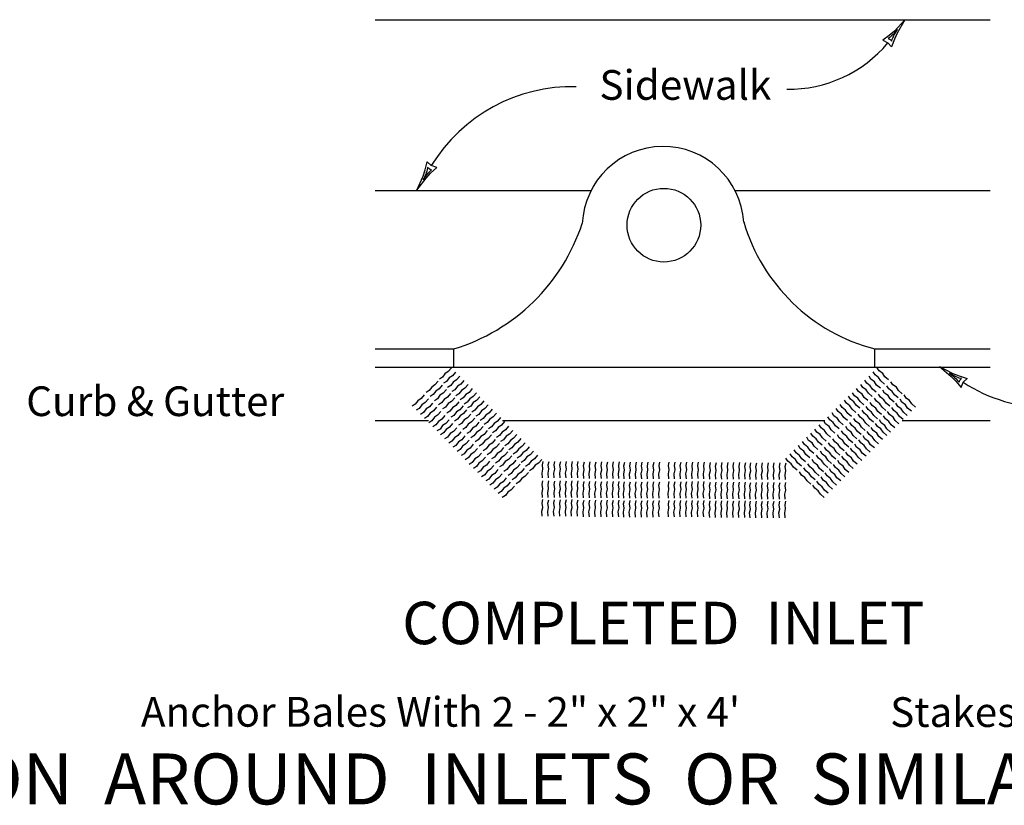
# Model space of a CAD drawing. Units: feet. Extents: x 364 to 2242, y -2121 to 1113.
# Drawn here: x 755 to 791, y -1480 to -1451 of the extents above; entities that cross this region are included whole.
import ezdxf

# ---------------------------------------------------------------- set-up
doc = ezdxf.new("R2010")
doc.units = ezdxf.units.FT
doc.header["$MEASUREMENT"] = 0
for name, color, linetype in [('4', 7, 'Continuous'), ('BLUE', 160, 'Continuous'), ('CYAN', 4, 'Continuous'), ('GREEN', 3, 'Continuous'), ('RED', 1, 'Continuous'), ('YELLOW', 2, 'Continuous')]:
    doc.layers.add(name, color=color, linetype=linetype)
doc.styles.add('FT68-88', font='FT68-88')

msp = doc.modelspace()

# ---------------------------------------------------------------- linework, layer by layer
at = {"layer": '4', "color": 7, "linetype": 'Continuous'}
for p, q in [((787.038, -1451.375), (786.66, -1451.781)), ((786.776, -1451.727), (786.678, -1451.837)), ((786.715, -1451.817), (786.776, -1451.727)), ((787.038, -1451.375), (786.757, -1451.853)), ((786.476, -1451.935), (786.235, -1452.115)), ((786.507, -1451.995), (786.436, -1452.055)), ((786.436, -1452.055), (786.508, -1452.087)), ((786.66, -1451.781), (786.476, -1451.935)), ((786.557, -1451.957), (786.507, -1451.995)), ((786.61, -1451.9), (786.557, -1451.957)), ((786.663, -1452.074), (786.557, -1452.354)), ((786.564, -1452.15), (786.583, -1452.073)), ((786.583, -1452.073), (786.606, -1452.021)), ((786.606, -1452.021), (786.635, -1451.967)), ((786.678, -1451.837), (786.61, -1451.9)), ((786.635, -1451.967), (786.658, -1451.915)), ((786.658, -1451.915), (786.686, -1451.87)), ((786.757, -1451.853), (786.663, -1452.074)), ((786.686, -1451.87), (786.715, -1451.817)), ((786.235, -1452.115), (786.425, -1452.207)), ((786.425, -1452.207), (786.557, -1452.354)), ((786.508, -1452.087), (786.564, -1452.15)), ((769.632, -1456.818), (769.708, -1456.528)), ((769.855, -1456.66), (769.708, -1456.528)), ((770.053, -1456.732), (769.855, -1456.66)), ((769.332, -1457.552), (769.561, -1457.047)), ((769.556, -1457.174), (769.642, -1457.054)), ((769.607, -1457.079), (769.556, -1457.174)), ((769.561, -1457.047), (769.632, -1456.818)), ((769.631, -1457.023), (769.607, -1457.079)), ((769.653, -1456.975), (769.631, -1457.023)), ((769.642, -1457.054), (769.703, -1456.985)), ((769.671, -1456.921), (769.653, -1456.975)), ((769.665, -1457.109), (769.832, -1456.936)), ((769.694, -1456.865), (769.671, -1456.921)), ((769.711, -1456.81), (769.694, -1456.865)), ((769.703, -1456.985), (769.75, -1456.923)), ((769.723, -1456.732), (769.711, -1456.81)), ((769.785, -1456.788), (769.723, -1456.732)), ((769.75, -1456.923), (769.796, -1456.88)), ((769.86, -1456.813), (769.785, -1456.788)), ((769.796, -1456.88), (769.86, -1456.813)), ((769.832, -1456.936), (770.053, -1456.732)), ((769.332, -1457.552), (769.665, -1457.109)), ((788.294, -1463.951), (788.72, -1464.305)), ((788.294, -1463.951), (788.787, -1464.204)), ((788.66, -1464.193), (788.776, -1464.285)), ((788.753, -1464.248), (788.66, -1464.193)), ((788.787, -1464.204), (789.012, -1464.286)), ((788.72, -1464.305), (788.884, -1464.48)), ((788.808, -1464.275), (788.753, -1464.248)), ((788.776, -1464.285), (788.842, -1464.349)), ((788.854, -1464.3), (788.808, -1464.275)), ((788.842, -1464.349), (788.902, -1464.399)), ((788.907, -1464.32), (788.854, -1464.3)), ((788.884, -1464.48), (789.078, -1464.711)), ((788.902, -1464.399), (788.942, -1464.447)), ((788.963, -1464.346), (788.907, -1464.32)), ((788.942, -1464.447), (789.006, -1464.514)), ((789.016, -1464.366), (788.963, -1464.346)), ((789.006, -1464.514), (789.034, -1464.44)), ((789.012, -1464.286), (789.298, -1464.376)), ((789.094, -1464.381), (789.016, -1464.366)), ((789.034, -1464.44), (789.094, -1464.381)), ((789.078, -1464.711), (789.159, -1464.517)), ((789.159, -1464.517), (789.298, -1464.376))]:
    msp.add_line(p, q, dxfattribs=at)
at = {"layer": 'GREEN', "color": 7, "linetype": 'Continuous'}
for p, q in [((767.821, -1451.368), (790.135, -1451.368)), ((767.821, -1457.558), (775.655, -1457.558)), ((780.876, -1457.558), (790.135, -1457.558)), ((767.821, -1463.309), (770.673, -1463.309)), ((770.673, -1463.966), (770.673, -1463.309)), ((785.951, -1463.966), (785.951, -1463.309)), ((785.951, -1463.309), (790.135, -1463.309)), ((767.821, -1463.966), (770.673, -1463.966)), ((785.951, -1463.966), (790.135, -1463.966)), ((767.821, -1465.905), (769.754, -1465.905)), ((772.438, -1465.905), (784.131, -1465.905)), ((786.942, -1465.905), (790.135, -1465.905))]:
    msp.add_line(p, q, dxfattribs=at)
msp.add_circle((778.296, -1458.821), 1.337, dxfattribs=at)
for centre, radius, start, end in [((778.266, -1458.898), 2.934, 3.7724, 177.1983), ((768.613, -1456.538), 7.078, 286.9196, 341.7508), ((787.628, -1456.817), 6.705, 196.352, 255.5172)]:
    msp.add_arc(centre, radius, start, end, dxfattribs=at)
at = {"layer": 'RED', "color": 7, "linetype": 'Continuous'}
for p, q in [((770.351, -1464.212), (770.257, -1464.337)), ((770.471, -1464.132), (770.351, -1464.212)), ((770.586, -1463.997), (770.471, -1464.132)), ((770.737, -1464.147), (770.622, -1464.282)), ((785.96, -1464.252), (785.891, -1464.142)), ((786.111, -1464.101), (786.041, -1463.991)), ((786.236, -1464.195), (786.111, -1464.101)), ((786.316, -1464.315), (786.236, -1464.195)), ((770.104, -1464.476), (769.989, -1464.611)), ((770.257, -1464.337), (770.147, -1464.406)), ((770.407, -1464.487), (770.298, -1464.556)), ((770.503, -1464.361), (770.407, -1464.487)), ((770.622, -1464.282), (770.503, -1464.361)), ((770.654, -1464.511), (770.559, -1464.637)), ((770.773, -1464.432), (770.654, -1464.511)), ((770.888, -1464.297), (770.773, -1464.432)), ((770.923, -1464.583), (770.803, -1464.662)), ((771.037, -1464.448), (770.923, -1464.583)), ((785.66, -1464.552), (785.591, -1464.442)), ((785.785, -1464.647), (785.66, -1464.552)), ((785.81, -1464.403), (785.74, -1464.293)), ((785.936, -1464.498), (785.81, -1464.403)), ((786.016, -1464.618), (785.936, -1464.498)), ((786.087, -1464.347), (785.96, -1464.252)), ((786.166, -1464.466), (786.087, -1464.347)), ((786.301, -1464.581), (786.166, -1464.466)), ((786.451, -1464.431), (786.316, -1464.315)), ((786.607, -1464.606), (786.537, -1464.497)), ((769.773, -1464.816), (769.664, -1464.886)), ((769.869, -1464.69), (769.773, -1464.816)), ((769.989, -1464.611), (769.869, -1464.69)), ((770.02, -1464.841), (769.925, -1464.966)), ((770.14, -1464.761), (770.02, -1464.841)), ((770.255, -1464.626), (770.14, -1464.761)), ((770.291, -1464.911), (770.171, -1464.991)), ((770.406, -1464.776), (770.291, -1464.911)), ((770.555, -1464.926), (770.44, -1465.061)), ((770.559, -1464.637), (770.449, -1464.707)), ((770.708, -1464.788), (770.598, -1464.857)), ((770.803, -1464.662), (770.708, -1464.788)), ((770.859, -1464.938), (770.749, -1465.008)), ((770.954, -1464.812), (770.859, -1464.938)), ((771.074, -1464.734), (770.954, -1464.812)), ((771.188, -1464.598), (771.074, -1464.734)), ((771.225, -1464.884), (771.105, -1464.962)), ((771.339, -1464.748), (771.225, -1464.884)), ((771.49, -1464.899), (771.375, -1465.034)), ((785.209, -1465.004), (785.139, -1464.895)), ((785.36, -1464.853), (785.29, -1464.744)), ((785.485, -1464.949), (785.36, -1464.853)), ((785.51, -1464.702), (785.44, -1464.593)), ((785.636, -1464.798), (785.51, -1464.702)), ((785.715, -1464.918), (785.636, -1464.798)), ((785.849, -1465.033), (785.715, -1464.918)), ((785.865, -1464.767), (785.785, -1464.647)), ((786, -1464.882), (785.865, -1464.767)), ((786.151, -1464.732), (786.016, -1464.618)), ((786.307, -1464.908), (786.237, -1464.799)), ((786.432, -1465.003), (786.307, -1464.908)), ((786.457, -1464.757), (786.388, -1464.648)), ((786.582, -1464.852), (786.457, -1464.757)), ((786.662, -1464.972), (786.582, -1464.852)), ((786.733, -1464.701), (786.607, -1464.606)), ((786.812, -1464.821), (786.733, -1464.701)), ((786.947, -1464.937), (786.812, -1464.821)), ((769.363, -1465.187), (769.268, -1465.312)), ((769.483, -1465.107), (769.363, -1465.187)), ((769.598, -1464.973), (769.483, -1465.107)), ((769.634, -1465.257), (769.515, -1465.336)), ((769.749, -1465.122), (769.634, -1465.257)), ((769.9, -1465.273), (769.786, -1465.407)), ((769.925, -1464.966), (769.816, -1465.035)), ((770.076, -1465.116), (769.967, -1465.186)), ((770.171, -1464.991), (770.076, -1465.116)), ((770.226, -1465.267), (770.116, -1465.336)), ((770.32, -1465.142), (770.226, -1465.267)), ((770.44, -1465.061), (770.32, -1465.142)), ((770.471, -1465.292), (770.376, -1465.417)), ((770.591, -1465.212), (770.471, -1465.292)), ((770.706, -1465.077), (770.591, -1465.212)), ((770.857, -1465.227), (770.742, -1465.362)), ((771.009, -1465.088), (770.9, -1465.158)), ((771.105, -1464.962), (771.009, -1465.088)), ((771.16, -1465.239), (771.051, -1465.308)), ((771.255, -1465.113), (771.16, -1465.239)), ((771.375, -1465.034), (771.255, -1465.113)), ((771.38, -1465.255), (771.285, -1465.38)), ((771.5, -1465.174), (771.38, -1465.255)), ((771.615, -1465.04), (771.5, -1465.174)), ((771.766, -1465.19), (771.651, -1465.325)), ((784.918, -1465.28), (784.848, -1465.171)), ((785.043, -1465.375), (784.918, -1465.28)), ((785.068, -1465.129), (784.998, -1465.02)), ((785.193, -1465.224), (785.068, -1465.129)), ((785.273, -1465.344), (785.193, -1465.224)), ((785.334, -1465.1), (785.209, -1465.004)), ((785.414, -1465.22), (785.334, -1465.1)), ((785.549, -1465.334), (785.414, -1465.22)), ((785.565, -1465.069), (785.485, -1464.949)), ((785.699, -1465.184), (785.565, -1465.069)), ((785.856, -1465.359), (785.786, -1465.25)), ((786.006, -1465.208), (785.936, -1465.099)), ((786.131, -1465.304), (786.006, -1465.208)), ((786.156, -1465.058), (786.087, -1464.949)), ((786.211, -1465.423), (786.131, -1465.304)), ((786.281, -1465.153), (786.156, -1465.058)), ((786.362, -1465.273), (786.281, -1465.153)), ((786.497, -1465.388), (786.362, -1465.273)), ((786.512, -1465.123), (786.432, -1465.003)), ((786.647, -1465.238), (786.512, -1465.123)), ((786.797, -1465.088), (786.662, -1464.972)), ((786.786, -1465.391), (786.716, -1465.281)), ((786.936, -1465.24), (786.867, -1465.13)), ((787.062, -1465.335), (786.936, -1465.24)), ((787.086, -1465.089), (787.017, -1464.979)), ((787.211, -1465.184), (787.086, -1465.089)), ((787.291, -1465.304), (787.211, -1465.184)), ((787.426, -1465.419), (787.291, -1465.304)), ((769.268, -1465.312), (769.159, -1465.382)), ((769.419, -1465.463), (769.31, -1465.532)), ((769.515, -1465.336), (769.419, -1465.463)), ((769.57, -1465.613), (769.461, -1465.683)), ((769.666, -1465.487), (769.57, -1465.613)), ((769.786, -1465.407), (769.666, -1465.487)), ((769.815, -1465.638), (769.72, -1465.763)), ((769.934, -1465.558), (769.815, -1465.638)), ((770.05, -1465.423), (769.934, -1465.558)), ((770.2, -1465.574), (770.085, -1465.708)), ((770.376, -1465.417), (770.267, -1465.487)), ((770.527, -1465.567), (770.418, -1465.637)), ((770.622, -1465.442), (770.527, -1465.567)), ((770.742, -1465.362), (770.622, -1465.442)), ((770.773, -1465.593), (770.678, -1465.718)), ((770.893, -1465.513), (770.773, -1465.593)), ((771.007, -1465.378), (770.893, -1465.513)), ((771.018, -1465.654), (770.898, -1465.733)), ((771.133, -1465.519), (771.018, -1465.654)), ((771.285, -1465.38), (771.175, -1465.45)), ((771.436, -1465.53), (771.326, -1465.6)), ((771.531, -1465.405), (771.436, -1465.53)), ((771.651, -1465.325), (771.531, -1465.405)), ((771.681, -1465.555), (771.585, -1465.681)), ((771.801, -1465.475), (771.681, -1465.555)), ((771.915, -1465.34), (771.801, -1465.475)), ((771.951, -1465.625), (771.831, -1465.706)), ((772.065, -1465.49), (771.951, -1465.625)), ((772.216, -1465.641), (772.102, -1465.776)), ((784.467, -1465.731), (784.397, -1465.621)), ((784.617, -1465.58), (784.547, -1465.47)), ((784.742, -1465.675), (784.617, -1465.58)), ((784.767, -1465.43), (784.697, -1465.32)), ((784.892, -1465.525), (784.767, -1465.43)), ((784.972, -1465.645), (784.892, -1465.525)), ((785.107, -1465.76), (784.972, -1465.645)), ((785.123, -1465.495), (785.043, -1465.375)), ((785.258, -1465.61), (785.123, -1465.495)), ((785.408, -1465.459), (785.273, -1465.344)), ((785.564, -1465.635), (785.494, -1465.526)), ((785.69, -1465.73), (785.564, -1465.635)), ((785.705, -1465.51), (785.635, -1465.401)), ((785.83, -1465.605), (785.705, -1465.51)), ((785.91, -1465.725), (785.83, -1465.605)), ((785.981, -1465.455), (785.856, -1465.359)), ((786.061, -1465.574), (785.981, -1465.455)), ((786.196, -1465.689), (786.061, -1465.574)), ((786.346, -1465.539), (786.211, -1465.423)), ((786.485, -1465.691), (786.415, -1465.582)), ((786.635, -1465.54), (786.566, -1465.431)), ((786.761, -1465.635), (786.635, -1465.54)), ((786.84, -1465.755), (786.761, -1465.635)), ((786.912, -1465.486), (786.786, -1465.391)), ((786.991, -1465.605), (786.912, -1465.486)), ((787.126, -1465.721), (786.991, -1465.605)), ((787.141, -1465.455), (787.062, -1465.335)), ((787.276, -1465.57), (787.141, -1465.455)), ((769.72, -1465.763), (769.61, -1465.832)), ((769.87, -1465.913), (769.761, -1465.983)), ((769.966, -1465.788), (769.87, -1465.913)), ((770.085, -1465.708), (769.966, -1465.788)), ((770.117, -1465.938), (770.021, -1466.063)), ((770.237, -1465.858), (770.117, -1465.938)), ((770.351, -1465.724), (770.237, -1465.858)), ((770.387, -1466.009), (770.267, -1466.089)), ((770.502, -1465.875), (770.387, -1466.009)), ((770.627, -1466.015), (770.512, -1466.15)), ((770.678, -1465.718), (770.569, -1465.788)), ((770.802, -1465.859), (770.693, -1465.929)), ((770.898, -1465.733), (770.802, -1465.859)), ((770.953, -1466.009), (770.844, -1466.079)), ((771.048, -1465.883), (770.953, -1466.009)), ((771.169, -1465.804), (771.048, -1465.883)), ((771.284, -1465.669), (771.169, -1465.804)), ((771.319, -1465.955), (771.198, -1466.033)), ((771.433, -1465.819), (771.319, -1465.955)), ((771.583, -1465.969), (771.469, -1466.105)), ((771.585, -1465.681), (771.476, -1465.751)), ((771.736, -1465.831), (771.626, -1465.901)), ((771.831, -1465.706), (771.736, -1465.831)), ((771.886, -1465.981), (771.777, -1466.052)), ((771.982, -1465.857), (771.886, -1465.981)), ((772.102, -1465.776), (771.982, -1465.857)), ((772.132, -1466.007), (772.037, -1466.132)), ((772.253, -1465.927), (772.132, -1466.007)), ((772.367, -1465.792), (772.253, -1465.927)), ((772.517, -1465.942), (772.402, -1466.077)), ((784.166, -1466.031), (784.095, -1465.921)), ((784.315, -1465.882), (784.246, -1465.772)), ((784.441, -1465.977), (784.315, -1465.882)), ((784.521, -1466.097), (784.441, -1465.977)), ((784.592, -1465.826), (784.467, -1465.731)), ((784.672, -1465.946), (784.592, -1465.826)), ((784.806, -1466.061), (784.672, -1465.946)), ((784.822, -1465.795), (784.742, -1465.675)), ((784.957, -1465.91), (784.822, -1465.795)), ((785.113, -1466.086), (785.043, -1465.977)), ((785.263, -1465.936), (785.194, -1465.826)), ((785.39, -1466.031), (785.263, -1465.936)), ((785.414, -1465.786), (785.344, -1465.676)), ((785.54, -1465.88), (785.414, -1465.786)), ((785.619, -1466.001), (785.54, -1465.88)), ((785.754, -1466.116), (785.619, -1466.001)), ((785.769, -1465.85), (785.69, -1465.73)), ((785.904, -1465.965), (785.769, -1465.85)), ((786.046, -1465.839), (785.91, -1465.725)), ((786.043, -1466.117), (785.973, -1466.007)), ((786.185, -1465.993), (786.115, -1465.883)), ((786.31, -1466.088), (786.185, -1465.993)), ((786.335, -1465.842), (786.265, -1465.732)), ((786.461, -1465.937), (786.335, -1465.842)), ((786.539, -1466.057), (786.461, -1465.937)), ((786.611, -1465.787), (786.485, -1465.691)), ((786.689, -1465.906), (786.611, -1465.787)), ((786.825, -1466.021), (786.689, -1465.906)), ((786.975, -1465.87), (786.84, -1465.755)), ((770.021, -1466.063), (769.912, -1466.134)), ((770.172, -1466.214), (770.062, -1466.284)), ((770.267, -1466.089), (770.172, -1466.214)), ((770.297, -1466.355), (770.187, -1466.425)), ((770.392, -1466.23), (770.297, -1466.355)), ((770.512, -1466.15), (770.392, -1466.23)), ((770.663, -1466.3), (770.543, -1466.38)), ((770.777, -1466.165), (770.663, -1466.3)), ((770.927, -1466.316), (770.813, -1466.451)), ((771.103, -1466.16), (770.994, -1466.23)), ((771.198, -1466.033), (771.103, -1466.16)), ((771.253, -1466.31), (771.144, -1466.38)), ((771.349, -1466.184), (771.253, -1466.31)), ((771.469, -1466.105), (771.349, -1466.184)), ((771.499, -1466.335), (771.404, -1466.461)), ((771.62, -1466.256), (771.499, -1466.335)), ((771.734, -1466.12), (771.62, -1466.256)), ((771.885, -1466.271), (771.77, -1466.406)), ((772.037, -1466.132), (771.927, -1466.202)), ((772.187, -1466.282), (772.077, -1466.353)), ((772.282, -1466.157), (772.187, -1466.282)), ((772.402, -1466.077), (772.282, -1466.157)), ((772.424, -1466.324), (772.329, -1466.45)), ((772.543, -1466.245), (772.424, -1466.324)), ((772.659, -1466.11), (772.543, -1466.245)), ((772.809, -1466.261), (772.693, -1466.396)), ((783.697, -1466.472), (783.627, -1466.364)), ((783.847, -1466.323), (783.777, -1466.213)), ((783.972, -1466.418), (783.847, -1466.323)), ((783.998, -1466.173), (783.928, -1466.063)), ((784.123, -1466.268), (783.998, -1466.173)), ((784.203, -1466.388), (784.123, -1466.268)), ((784.291, -1466.126), (784.166, -1466.031)), ((784.37, -1466.246), (784.291, -1466.126)), ((784.505, -1466.361), (784.37, -1466.246)), ((784.655, -1466.212), (784.521, -1466.097)), ((784.812, -1466.387), (784.742, -1466.278)), ((784.963, -1466.236), (784.893, -1466.127)), ((785.089, -1466.332), (784.963, -1466.236)), ((785.167, -1466.452), (785.089, -1466.332)), ((785.239, -1466.181), (785.113, -1466.086)), ((785.318, -1466.301), (785.239, -1466.181)), ((785.454, -1466.416), (785.318, -1466.301)), ((785.468, -1466.151), (785.39, -1466.031)), ((785.604, -1466.265), (785.468, -1466.151)), ((785.742, -1466.418), (785.673, -1466.308)), ((785.893, -1466.268), (785.823, -1466.158)), ((786.018, -1466.363), (785.893, -1466.268)), ((786.098, -1466.483), (786.018, -1466.363)), ((786.168, -1466.212), (786.043, -1466.117)), ((786.249, -1466.333), (786.168, -1466.212)), ((786.383, -1466.447), (786.249, -1466.333)), ((786.389, -1466.207), (786.31, -1466.088)), ((786.524, -1466.322), (786.389, -1466.207)), ((786.675, -1466.172), (786.539, -1466.057)), ((770.448, -1466.505), (770.338, -1466.575)), ((770.543, -1466.38), (770.448, -1466.505)), ((770.598, -1466.656), (770.488, -1466.726)), ((770.693, -1466.531), (770.598, -1466.656)), ((770.813, -1466.451), (770.693, -1466.531)), ((770.843, -1466.681), (770.748, -1466.806)), ((770.963, -1466.601), (770.843, -1466.681)), ((771.077, -1466.466), (770.963, -1466.601)), ((771.228, -1466.617), (771.113, -1466.752)), ((771.404, -1466.461), (771.295, -1466.53)), ((771.555, -1466.611), (771.446, -1466.681)), ((771.65, -1466.486), (771.555, -1466.611)), ((771.77, -1466.406), (771.65, -1466.486)), ((771.799, -1466.636), (771.705, -1466.761)), ((771.919, -1466.556), (771.799, -1466.636)), ((772.034, -1466.421), (771.919, -1466.556)), ((772.062, -1466.724), (771.942, -1466.804)), ((772.176, -1466.589), (772.062, -1466.724)), ((772.329, -1466.45), (772.22, -1466.52)), ((772.479, -1466.601), (772.369, -1466.671)), ((772.574, -1466.475), (772.479, -1466.601)), ((772.693, -1466.396), (772.574, -1466.475)), ((772.724, -1466.625), (772.629, -1466.75)), ((772.843, -1466.545), (772.724, -1466.625)), ((772.959, -1466.411), (772.843, -1466.545)), ((772.994, -1466.696), (772.875, -1466.776)), ((773.11, -1466.561), (772.994, -1466.696)), ((773.261, -1466.711), (773.145, -1466.847)), ((783.397, -1466.775), (783.326, -1466.664)), ((783.547, -1466.624), (783.477, -1466.514)), ((783.672, -1466.719), (783.547, -1466.624)), ((783.752, -1466.839), (783.672, -1466.719)), ((783.822, -1466.569), (783.697, -1466.472)), ((783.902, -1466.688), (783.822, -1466.569)), ((784.038, -1466.803), (783.902, -1466.688)), ((784.052, -1466.538), (783.972, -1466.418)), ((784.187, -1466.652), (784.052, -1466.538)), ((784.338, -1466.504), (784.203, -1466.388)), ((784.343, -1466.828), (784.274, -1466.719)), ((784.494, -1466.679), (784.424, -1466.569)), ((784.62, -1466.774), (784.494, -1466.679)), ((784.662, -1466.537), (784.592, -1466.427)), ((784.787, -1466.632), (784.662, -1466.537)), ((784.867, -1466.752), (784.787, -1466.632)), ((784.938, -1466.483), (784.812, -1466.387)), ((785.017, -1466.603), (784.938, -1466.483)), ((785.152, -1466.718), (785.017, -1466.603)), ((785.303, -1466.567), (785.167, -1466.452)), ((785.442, -1466.718), (785.371, -1466.609)), ((785.566, -1466.814), (785.442, -1466.718)), ((785.592, -1466.568), (785.522, -1466.459)), ((785.717, -1466.663), (785.592, -1466.568)), ((785.798, -1466.784), (785.717, -1466.663)), ((785.868, -1466.513), (785.742, -1466.418)), ((785.948, -1466.633), (785.868, -1466.513)), ((786.083, -1466.748), (785.948, -1466.633)), ((786.233, -1466.598), (786.098, -1466.483)), ((770.748, -1466.806), (770.638, -1466.876)), ((770.898, -1466.956), (770.789, -1467.026)), ((770.993, -1466.831), (770.898, -1466.956)), ((771.113, -1466.752), (770.993, -1466.831)), ((771.144, -1466.982), (771.049, -1467.108)), ((771.264, -1466.903), (771.144, -1466.982)), ((771.379, -1466.768), (771.264, -1466.903)), ((771.413, -1467.053), (771.293, -1467.132)), ((771.529, -1466.918), (771.413, -1467.053)), ((771.671, -1467.085), (771.556, -1467.22)), ((771.705, -1466.761), (771.595, -1466.831)), ((771.847, -1466.929), (771.737, -1466.999)), ((771.942, -1466.804), (771.847, -1466.929)), ((771.996, -1467.08), (771.887, -1467.15)), ((772.09, -1466.955), (771.996, -1467.08)), ((772.211, -1466.875), (772.09, -1466.955)), ((772.326, -1466.74), (772.211, -1466.875)), ((772.361, -1467.024), (772.242, -1467.104)), ((772.476, -1466.889), (772.361, -1467.024)), ((772.627, -1467.04), (772.512, -1467.174)), ((772.629, -1466.75), (772.519, -1466.82)), ((772.78, -1466.9), (772.67, -1466.97)), ((772.875, -1466.776), (772.78, -1466.9)), ((772.931, -1467.051), (772.821, -1467.121)), ((773.026, -1466.926), (772.931, -1467.051)), ((773.145, -1466.847), (773.026, -1466.926)), ((773.176, -1467.077), (773.081, -1467.201)), ((773.296, -1466.997), (773.176, -1467.077)), ((773.411, -1466.862), (773.296, -1466.997)), ((773.561, -1467.012), (773.445, -1467.147)), ((783.095, -1467.075), (783.025, -1466.966)), ((783.221, -1467.17), (783.095, -1467.075)), ((783.246, -1466.925), (783.175, -1466.815)), ((783.371, -1467.02), (783.246, -1466.925)), ((783.451, -1467.14), (783.371, -1467.02)), ((783.521, -1466.87), (783.397, -1466.775)), ((783.601, -1466.99), (783.521, -1466.87)), ((783.737, -1467.105), (783.601, -1466.99)), ((783.887, -1466.954), (783.752, -1466.839)), ((784.043, -1467.13), (783.973, -1467.021)), ((784.193, -1466.979), (784.123, -1466.87)), ((784.319, -1467.074), (784.193, -1466.979)), ((784.399, -1467.194), (784.319, -1467.074)), ((784.469, -1466.923), (784.343, -1466.828)), ((784.548, -1467.043), (784.469, -1466.923)), ((784.684, -1467.158), (784.548, -1467.043)), ((784.699, -1466.895), (784.62, -1466.774)), ((784.834, -1467.009), (784.699, -1466.895)), ((785.002, -1466.867), (784.867, -1466.752)), ((784.973, -1467.162), (784.904, -1467.052)), ((785.141, -1467.019), (785.071, -1466.91)), ((785.266, -1467.114), (785.141, -1467.019)), ((785.291, -1466.869), (785.221, -1466.759)), ((785.416, -1466.965), (785.291, -1466.869)), ((785.496, -1467.085), (785.416, -1466.965)), ((785.631, -1467.2), (785.496, -1467.085)), ((785.647, -1466.934), (785.566, -1466.814)), ((785.782, -1467.048), (785.647, -1466.934)), ((785.933, -1466.898), (785.798, -1466.784)), ((771.049, -1467.108), (770.94, -1467.177)), ((771.199, -1467.258), (771.089, -1467.328)), ((771.293, -1467.132), (771.199, -1467.258)), ((771.341, -1467.425), (771.231, -1467.496)), ((771.436, -1467.3), (771.341, -1467.425)), ((771.556, -1467.22), (771.436, -1467.3)), ((771.706, -1467.371), (771.586, -1467.451)), ((771.82, -1467.236), (771.706, -1467.371)), ((771.971, -1467.385), (771.856, -1467.521)), ((772.146, -1467.23), (772.037, -1467.3)), ((772.242, -1467.104), (772.146, -1467.23)), ((772.298, -1467.38), (772.188, -1467.45)), ((772.392, -1467.254), (772.298, -1467.38)), ((772.512, -1467.174), (772.392, -1467.254)), ((772.537, -1467.394), (772.442, -1467.52)), ((772.657, -1467.315), (772.537, -1467.394)), ((772.772, -1467.18), (772.657, -1467.315)), ((772.928, -1467.341), (772.814, -1467.475)), ((773.081, -1467.201), (772.972, -1467.271)), ((773.231, -1467.352), (773.121, -1467.422)), ((773.326, -1467.227), (773.231, -1467.352)), ((773.445, -1467.147), (773.326, -1467.227)), ((773.477, -1467.378), (773.381, -1467.503)), ((773.596, -1467.298), (773.477, -1467.378)), ((773.712, -1467.163), (773.596, -1467.298)), ((773.745, -1467.449), (773.626, -1467.528)), ((773.861, -1467.314), (773.745, -1467.449)), ((773.886, -1467.513), (773.914, -1467.386)), ((774.099, -1467.514), (774.127, -1467.386)), ((774.312, -1467.514), (774.34, -1467.386)), ((774.525, -1467.514), (774.553, -1467.386)), ((774.738, -1467.513), (774.765, -1467.386)), ((774.95, -1467.513), (774.978, -1467.386)), ((775.162, -1467.514), (775.19, -1467.386)), ((775.381, -1467.532), (775.409, -1467.405)), ((775.593, -1467.532), (775.621, -1467.405)), ((775.807, -1467.532), (775.835, -1467.405)), ((776.02, -1467.532), (776.048, -1467.405)), ((776.231, -1467.532), (776.26, -1467.405)), ((776.444, -1467.533), (776.473, -1467.406)), ((776.657, -1467.532), (776.685, -1467.405)), ((776.845, -1467.543), (776.873, -1467.416)), ((777.058, -1467.543), (777.086, -1467.416)), ((777.272, -1467.543), (777.299, -1467.416)), ((777.484, -1467.543), (777.512, -1467.416)), ((777.696, -1467.543), (777.724, -1467.416)), ((777.909, -1467.543), (777.937, -1467.416)), ((778.122, -1467.542), (778.15, -1467.416)), ((778.465, -1467.54), (778.493, -1467.413)), ((778.678, -1467.541), (778.706, -1467.413)), ((778.891, -1467.541), (778.919, -1467.413)), ((779.104, -1467.541), (779.132, -1467.413)), ((779.317, -1467.54), (779.344, -1467.413)), ((779.529, -1467.54), (779.557, -1467.413)), ((779.741, -1467.541), (779.77, -1467.413)), ((779.96, -1467.559), (779.988, -1467.432)), ((780.172, -1467.56), (780.2, -1467.433)), ((780.386, -1467.56), (780.414, -1467.433)), ((780.599, -1467.56), (780.627, -1467.433)), ((780.811, -1467.56), (780.839, -1467.433)), ((781.023, -1467.56), (781.052, -1467.433)), ((781.236, -1467.56), (781.264, -1467.433)), ((781.425, -1467.571), (781.452, -1467.444)), ((781.638, -1467.571), (781.665, -1467.444)), ((781.851, -1467.57), (781.878, -1467.444)), ((782.063, -1467.57), (782.092, -1467.443)), ((782.275, -1467.571), (782.303, -1467.444)), ((782.488, -1467.57), (782.516, -1467.444)), ((782.701, -1467.57), (782.729, -1467.443)), ((782.794, -1467.376), (782.724, -1467.267)), ((782.92, -1467.471), (782.794, -1467.376)), ((782.945, -1467.226), (782.874, -1467.116)), ((783.07, -1467.321), (782.945, -1467.226)), ((783.15, -1467.441), (783.07, -1467.321)), ((783.285, -1467.556), (783.15, -1467.441)), ((783.3, -1467.29), (783.221, -1467.17)), ((783.435, -1467.405), (783.3, -1467.29)), ((783.586, -1467.255), (783.451, -1467.14)), ((783.742, -1467.431), (783.672, -1467.321)), ((783.868, -1467.526), (783.742, -1467.431)), ((783.903, -1467.275), (783.833, -1467.165)), ((784.029, -1467.369), (783.903, -1467.275)), ((784.108, -1467.49), (784.029, -1467.369)), ((784.169, -1467.225), (784.043, -1467.13)), ((784.249, -1467.345), (784.169, -1467.225)), ((784.383, -1467.459), (784.249, -1467.345)), ((784.534, -1467.309), (784.399, -1467.194)), ((784.673, -1467.461), (784.603, -1467.351)), ((784.823, -1467.312), (784.752, -1467.201)), ((784.948, -1467.406), (784.823, -1467.312)), ((785.027, -1467.525), (784.948, -1467.406)), ((785.099, -1467.256), (784.973, -1467.162)), ((785.178, -1467.376), (785.099, -1467.256)), ((785.314, -1467.491), (785.178, -1467.376)), ((785.346, -1467.235), (785.266, -1467.114)), ((785.481, -1467.349), (785.346, -1467.235)), ((771.49, -1467.576), (771.381, -1467.646)), ((771.586, -1467.451), (771.49, -1467.576)), ((771.64, -1467.726), (771.531, -1467.796)), ((771.736, -1467.601), (771.64, -1467.726)), ((771.856, -1467.521), (771.736, -1467.601)), ((771.887, -1467.752), (771.792, -1467.876)), ((772.007, -1467.671), (771.887, -1467.752)), ((772.122, -1467.536), (772.007, -1467.671)), ((772.272, -1467.687), (772.158, -1467.822)), ((772.442, -1467.52), (772.333, -1467.59)), ((772.599, -1467.681), (772.489, -1467.751)), ((772.694, -1467.555), (772.599, -1467.681)), ((772.814, -1467.475), (772.694, -1467.555)), ((772.844, -1467.706), (772.748, -1467.832)), ((772.963, -1467.626), (772.844, -1467.706)), ((773.078, -1467.491), (772.963, -1467.626)), ((773.114, -1467.776), (772.994, -1467.857)), ((773.228, -1467.642), (773.114, -1467.776)), ((773.378, -1467.793), (773.263, -1467.928)), ((773.381, -1467.503), (773.271, -1467.573)), ((773.531, -1467.653), (773.421, -1467.724)), ((773.626, -1467.528), (773.531, -1467.653)), ((773.879, -1467.81), (773.908, -1467.669)), ((773.908, -1467.669), (773.886, -1467.513)), ((774.092, -1467.811), (774.12, -1467.669)), ((774.12, -1467.669), (774.099, -1467.514)), ((774.304, -1467.811), (774.333, -1467.669)), ((774.333, -1467.669), (774.312, -1467.514)), ((774.517, -1467.811), (774.545, -1467.669)), ((774.545, -1467.669), (774.525, -1467.514)), ((774.73, -1467.81), (774.758, -1467.669)), ((774.758, -1467.669), (774.738, -1467.513)), ((774.943, -1467.81), (774.971, -1467.669)), ((774.971, -1467.669), (774.95, -1467.513)), ((775.155, -1467.811), (775.183, -1467.669)), ((775.183, -1467.669), (775.162, -1467.514)), ((775.374, -1467.828), (775.403, -1467.688)), ((775.403, -1467.688), (775.381, -1467.532)), ((775.586, -1467.829), (775.614, -1467.688)), ((775.614, -1467.688), (775.593, -1467.532)), ((775.799, -1467.829), (775.828, -1467.688)), ((775.828, -1467.688), (775.807, -1467.532)), ((776.012, -1467.829), (776.041, -1467.688)), ((776.041, -1467.688), (776.02, -1467.532)), ((776.224, -1467.829), (776.253, -1467.688)), ((776.253, -1467.688), (776.231, -1467.532)), ((776.437, -1467.83), (776.466, -1467.688)), ((776.466, -1467.688), (776.444, -1467.533)), ((776.65, -1467.829), (776.678, -1467.688)), ((776.678, -1467.688), (776.657, -1467.532)), ((776.838, -1467.841), (776.866, -1467.7)), ((776.866, -1467.7), (776.845, -1467.543)), ((777.051, -1467.841), (777.079, -1467.7)), ((777.079, -1467.7), (777.058, -1467.543)), ((777.264, -1467.84), (777.292, -1467.7)), ((777.292, -1467.7), (777.272, -1467.543)), ((777.477, -1467.839), (777.505, -1467.699)), ((777.505, -1467.699), (777.484, -1467.543)), ((777.689, -1467.841), (777.717, -1467.7)), ((777.717, -1467.7), (777.696, -1467.543)), ((777.903, -1467.84), (777.931, -1467.7)), ((777.931, -1467.7), (777.909, -1467.543)), ((778.115, -1467.839), (778.143, -1467.698)), ((778.143, -1467.698), (778.122, -1467.542)), ((778.458, -1467.838), (778.487, -1467.696)), ((778.487, -1467.696), (778.465, -1467.54)), ((778.671, -1467.838), (778.699, -1467.696)), ((778.699, -1467.696), (778.678, -1467.541)), ((778.883, -1467.838), (778.912, -1467.696)), ((778.912, -1467.696), (778.891, -1467.541)), ((779.096, -1467.838), (779.124, -1467.696)), ((779.124, -1467.696), (779.104, -1467.541)), ((779.309, -1467.838), (779.338, -1467.696)), ((779.338, -1467.696), (779.317, -1467.54)), ((779.522, -1467.837), (779.55, -1467.696)), ((779.55, -1467.696), (779.529, -1467.54)), ((779.734, -1467.838), (779.763, -1467.696)), ((779.763, -1467.696), (779.741, -1467.541)), ((779.953, -1467.855), (779.982, -1467.715)), ((779.982, -1467.715), (779.96, -1467.559)), ((780.165, -1467.857), (780.193, -1467.715)), ((780.193, -1467.715), (780.172, -1467.56)), ((780.379, -1467.857), (780.407, -1467.715)), ((780.407, -1467.715), (780.386, -1467.56)), ((780.591, -1467.857), (780.62, -1467.715)), ((780.62, -1467.715), (780.599, -1467.56)), ((780.804, -1467.857), (780.832, -1467.715)), ((780.832, -1467.715), (780.811, -1467.56)), ((781.016, -1467.857), (781.045, -1467.716)), ((781.045, -1467.716), (781.023, -1467.56)), ((781.229, -1467.857), (781.258, -1467.715)), ((781.258, -1467.715), (781.236, -1467.56)), ((781.417, -1467.868), (781.445, -1467.727)), ((781.445, -1467.727), (781.425, -1467.571)), ((781.63, -1467.868), (781.658, -1467.727)), ((781.658, -1467.727), (781.638, -1467.571)), ((781.843, -1467.867), (781.872, -1467.727)), ((781.872, -1467.727), (781.851, -1467.57)), ((782.056, -1467.867), (782.084, -1467.726)), ((782.084, -1467.726), (782.063, -1467.57)), ((782.268, -1467.868), (782.296, -1467.727)), ((782.296, -1467.727), (782.275, -1467.571)), ((782.482, -1467.867), (782.51, -1467.727)), ((782.51, -1467.727), (782.488, -1467.57)), ((782.694, -1467.866), (782.722, -1467.725)), ((782.722, -1467.725), (782.701, -1467.57)), ((782.999, -1467.591), (782.92, -1467.471)), ((783.134, -1467.706), (782.999, -1467.591)), ((783.29, -1467.882), (783.22, -1467.772)), ((783.441, -1467.732), (783.37, -1467.623)), ((783.567, -1467.827), (783.441, -1467.732)), ((783.591, -1467.581), (783.522, -1467.471)), ((783.717, -1467.676), (783.591, -1467.581)), ((783.797, -1467.796), (783.717, -1467.676)), ((783.932, -1467.911), (783.797, -1467.796)), ((783.948, -1467.646), (783.868, -1467.526)), ((784.082, -1467.76), (783.948, -1467.646)), ((784.243, -1467.605), (784.108, -1467.49)), ((784.222, -1467.913), (784.152, -1467.804)), ((784.372, -1467.763), (784.302, -1467.654)), ((784.497, -1467.858), (784.372, -1467.763)), ((784.523, -1467.612), (784.453, -1467.503)), ((784.648, -1467.707), (784.523, -1467.612)), ((784.727, -1467.827), (784.648, -1467.707)), ((784.798, -1467.556), (784.673, -1467.461)), ((784.878, -1467.676), (784.798, -1467.556)), ((785.012, -1467.792), (784.878, -1467.676)), ((785.162, -1467.641), (785.027, -1467.525)), ((771.792, -1467.876), (771.682, -1467.947)), ((771.942, -1468.027), (771.832, -1468.097)), ((772.037, -1467.902), (771.942, -1468.027)), ((772.158, -1467.822), (772.037, -1467.902)), ((772.188, -1468.052), (772.093, -1468.177)), ((772.308, -1467.972), (772.188, -1468.052)), ((772.423, -1467.837), (772.308, -1467.972)), ((772.458, -1468.123), (772.338, -1468.202)), ((772.573, -1467.988), (772.458, -1468.123)), ((772.723, -1468.138), (772.608, -1468.274)), ((772.748, -1467.832), (772.639, -1467.901)), ((772.899, -1467.982), (772.789, -1468.053)), ((772.994, -1467.857), (772.899, -1467.982)), ((773.048, -1468.133), (772.939, -1468.203)), ((773.144, -1468.007), (773.048, -1468.133)), ((773.263, -1467.928), (773.144, -1468.007)), ((773.893, -1467.987), (773.879, -1467.81)), ((773.879, -1468.221), (773.908, -1468.095)), ((774.106, -1467.988), (774.092, -1467.811)), ((774.092, -1468.222), (774.12, -1468.095)), ((774.319, -1467.988), (774.304, -1467.811)), ((774.316, -1468.225), (774.344, -1468.099)), ((774.532, -1467.988), (774.517, -1467.811)), ((774.518, -1468.222), (774.545, -1468.095)), ((774.745, -1467.987), (774.73, -1467.81)), ((774.731, -1468.221), (774.758, -1468.095)), ((774.957, -1467.986), (774.943, -1467.81)), ((774.943, -1468.221), (774.971, -1468.095)), ((775.169, -1467.988), (775.155, -1467.811)), ((775.155, -1468.222), (775.183, -1468.095)), ((775.388, -1468.005), (775.374, -1467.828)), ((775.374, -1468.24), (775.403, -1468.114)), ((775.6, -1468.006), (775.586, -1467.829)), ((775.586, -1468.24), (775.614, -1468.114)), ((775.814, -1468.006), (775.799, -1467.829)), ((775.8, -1468.24), (775.828, -1468.114)), ((776.027, -1468.006), (776.012, -1467.829)), ((776.012, -1468.24), (776.041, -1468.114)), ((776.239, -1468.006), (776.224, -1467.829)), ((776.225, -1468.24), (776.253, -1468.114)), ((776.452, -1468.007), (776.437, -1467.83)), ((776.438, -1468.241), (776.466, -1468.114)), ((776.664, -1468.006), (776.65, -1467.829)), ((776.65, -1468.24), (776.678, -1468.114)), ((776.852, -1468.017), (776.838, -1467.841)), ((776.838, -1468.252), (776.866, -1468.125)), ((777.065, -1468.017), (777.051, -1467.841)), ((777.052, -1468.252), (777.079, -1468.125)), ((777.278, -1468.017), (777.264, -1467.84)), ((777.265, -1468.252), (777.292, -1468.125)), ((777.491, -1468.016), (777.477, -1467.839)), ((777.477, -1468.251), (777.505, -1468.125)), ((777.703, -1468.017), (777.689, -1467.841)), ((777.689, -1468.252), (777.717, -1468.125)), ((777.916, -1468.017), (777.903, -1467.84)), ((777.903, -1468.252), (777.931, -1468.125)), ((778.129, -1468.016), (778.115, -1467.839)), ((778.116, -1468.25), (778.143, -1468.124)), ((778.472, -1468.015), (778.458, -1467.838)), ((778.458, -1468.249), (778.487, -1468.122)), ((778.685, -1468.015), (778.671, -1467.838)), ((778.671, -1468.25), (778.699, -1468.122)), ((778.898, -1468.015), (778.883, -1467.838)), ((778.896, -1468.253), (778.924, -1468.126)), ((779.111, -1468.015), (779.096, -1467.838)), ((779.097, -1468.25), (779.124, -1468.122)), ((779.324, -1468.015), (779.309, -1467.838)), ((779.31, -1468.249), (779.338, -1468.122)), ((779.536, -1468.013), (779.522, -1467.837)), ((779.522, -1468.248), (779.55, -1468.122)), ((779.748, -1468.015), (779.734, -1467.838)), ((779.735, -1468.25), (779.763, -1468.122)), ((779.967, -1468.033), (779.953, -1467.855)), ((779.953, -1468.268), (779.982, -1468.141)), ((780.179, -1468.033), (780.165, -1467.857)), ((780.165, -1468.268), (780.193, -1468.141)), ((780.393, -1468.033), (780.379, -1467.857)), ((780.379, -1468.268), (780.407, -1468.141)), ((780.606, -1468.033), (780.591, -1467.857)), ((780.592, -1468.268), (780.62, -1468.141)), ((780.818, -1468.033), (780.804, -1467.857)), ((780.804, -1468.268), (780.832, -1468.141)), ((781.031, -1468.034), (781.016, -1467.857)), ((781.017, -1468.268), (781.045, -1468.142)), ((781.243, -1468.033), (781.229, -1467.857)), ((781.229, -1468.268), (781.258, -1468.141)), ((781.431, -1468.044), (781.417, -1467.868)), ((781.418, -1468.279), (781.445, -1468.153)), ((781.644, -1468.044), (781.63, -1467.868)), ((781.631, -1468.279), (781.658, -1468.153)), ((781.857, -1468.044), (781.843, -1467.867)), ((781.844, -1468.279), (781.872, -1468.152)), ((782.07, -1468.043), (782.056, -1467.867)), ((782.056, -1468.279), (782.084, -1468.152)), ((782.282, -1468.044), (782.268, -1467.868)), ((782.269, -1468.279), (782.296, -1468.153)), ((782.496, -1468.044), (782.482, -1467.867)), ((782.482, -1468.279), (782.51, -1468.152)), ((782.708, -1468.043), (782.694, -1467.866)), ((782.695, -1468.278), (782.722, -1468.151)), ((783.416, -1467.977), (783.29, -1467.882)), ((783.495, -1468.097), (783.416, -1467.977)), ((783.63, -1468.212), (783.495, -1468.097)), ((783.647, -1467.947), (783.567, -1467.827)), ((783.781, -1468.062), (783.647, -1467.947)), ((783.921, -1468.215), (783.851, -1468.105)), ((784.071, -1468.063), (784.001, -1467.953)), ((784.196, -1468.158), (784.071, -1468.063)), ((784.276, -1468.278), (784.196, -1468.158)), ((784.346, -1468.009), (784.222, -1467.913)), ((784.426, -1468.128), (784.346, -1468.009)), ((784.561, -1468.244), (784.426, -1468.128)), ((784.576, -1467.978), (784.497, -1467.858)), ((784.712, -1468.093), (784.576, -1467.978)), ((784.862, -1467.942), (784.727, -1467.827)), ((772.093, -1468.177), (771.983, -1468.248)), ((772.242, -1468.328), (772.133, -1468.398)), ((772.338, -1468.202), (772.242, -1468.328)), ((772.393, -1468.478), (772.283, -1468.549)), ((772.488, -1468.354), (772.393, -1468.478)), ((772.608, -1468.274), (772.488, -1468.354)), ((772.638, -1468.504), (772.542, -1468.629)), ((772.758, -1468.424), (772.638, -1468.504)), ((772.873, -1468.289), (772.758, -1468.424)), ((773.873, -1468.519), (773.901, -1468.378)), ((773.887, -1468.696), (773.873, -1468.519)), ((773.901, -1468.378), (773.879, -1468.221)), ((774.086, -1468.52), (774.114, -1468.378)), ((774.099, -1468.696), (774.086, -1468.52)), ((774.114, -1468.378), (774.092, -1468.222)), ((774.309, -1468.523), (774.338, -1468.381)), ((774.338, -1468.381), (774.316, -1468.225)), ((774.511, -1468.52), (774.539, -1468.378)), ((774.526, -1468.696), (774.511, -1468.52)), ((774.539, -1468.378), (774.518, -1468.222)), ((774.724, -1468.519), (774.752, -1468.378)), ((774.738, -1468.696), (774.724, -1468.519)), ((774.752, -1468.378), (774.731, -1468.221)), ((774.936, -1468.518), (774.965, -1468.377)), ((774.95, -1468.695), (774.936, -1468.518)), ((774.965, -1468.377), (774.943, -1468.221)), ((775.148, -1468.52), (775.177, -1468.378)), ((775.162, -1468.696), (775.148, -1468.52)), ((775.177, -1468.378), (775.155, -1468.222)), ((775.368, -1468.537), (775.396, -1468.396)), ((775.396, -1468.396), (775.374, -1468.24)), ((775.579, -1468.538), (775.608, -1468.397)), ((775.608, -1468.397), (775.586, -1468.24)), ((775.792, -1468.538), (775.821, -1468.397)), ((775.821, -1468.397), (775.8, -1468.24)), ((776.005, -1468.538), (776.034, -1468.397)), ((776.034, -1468.397), (776.012, -1468.24)), ((776.218, -1468.538), (776.247, -1468.397)), ((776.247, -1468.397), (776.225, -1468.24)), ((776.43, -1468.539), (776.46, -1468.397)), ((776.46, -1468.397), (776.438, -1468.241)), ((776.643, -1468.538), (776.672, -1468.397)), ((776.672, -1468.397), (776.65, -1468.24)), ((776.832, -1468.549), (776.86, -1468.408)), ((776.86, -1468.408), (776.838, -1468.252)), ((777.045, -1468.549), (777.072, -1468.408)), ((777.072, -1468.408), (777.052, -1468.252)), ((777.257, -1468.549), (777.285, -1468.407)), ((777.285, -1468.407), (777.265, -1468.252)), ((777.47, -1468.548), (777.499, -1468.407)), ((777.499, -1468.407), (777.477, -1468.251)), ((777.682, -1468.549), (777.711, -1468.408)), ((777.711, -1468.408), (777.689, -1468.252)), ((777.896, -1468.549), (777.924, -1468.407)), ((777.924, -1468.407), (777.903, -1468.252)), ((778.108, -1468.548), (778.137, -1468.407)), ((778.137, -1468.407), (778.116, -1468.25)), ((778.452, -1468.546), (778.48, -1468.405)), ((778.48, -1468.405), (778.458, -1468.249)), ((778.665, -1468.547), (778.693, -1468.405)), ((778.693, -1468.405), (778.671, -1468.25)), ((778.889, -1468.55), (778.917, -1468.409)), ((778.917, -1468.409), (778.896, -1468.253)), ((779.091, -1468.547), (779.119, -1468.405)), ((779.119, -1468.405), (779.097, -1468.25)), ((779.303, -1468.546), (779.331, -1468.405)), ((779.331, -1468.405), (779.31, -1468.249)), ((779.515, -1468.545), (779.544, -1468.404)), ((779.544, -1468.404), (779.522, -1468.248)), ((779.727, -1468.547), (779.756, -1468.405)), ((779.756, -1468.405), (779.735, -1468.25)), ((779.947, -1468.565), (779.975, -1468.423)), ((779.975, -1468.423), (779.953, -1468.268)), ((780.158, -1468.565), (780.187, -1468.424)), ((780.187, -1468.424), (780.165, -1468.268)), ((780.371, -1468.565), (780.4, -1468.424)), ((780.4, -1468.424), (780.379, -1468.268)), ((780.584, -1468.565), (780.614, -1468.424)), ((780.614, -1468.424), (780.592, -1468.268)), ((780.797, -1468.565), (780.826, -1468.424)), ((780.826, -1468.424), (780.804, -1468.268)), ((781.009, -1468.566), (781.039, -1468.424)), ((781.039, -1468.424), (781.017, -1468.268)), ((781.222, -1468.565), (781.251, -1468.424)), ((781.251, -1468.424), (781.229, -1468.268)), ((781.411, -1468.576), (781.439, -1468.435)), ((781.439, -1468.435), (781.418, -1468.279)), ((781.624, -1468.576), (781.651, -1468.435)), ((781.651, -1468.435), (781.631, -1468.279)), ((781.837, -1468.576), (781.865, -1468.434)), ((781.865, -1468.434), (781.844, -1468.279)), ((782.05, -1468.576), (782.078, -1468.434)), ((782.078, -1468.434), (782.056, -1468.279)), ((782.261, -1468.576), (782.29, -1468.435)), ((782.29, -1468.435), (782.269, -1468.279)), ((782.475, -1468.576), (782.503, -1468.434)), ((782.503, -1468.434), (782.482, -1468.279)), ((782.687, -1468.575), (782.716, -1468.434)), ((782.716, -1468.434), (782.695, -1468.278)), ((783.77, -1468.364), (783.699, -1468.255)), ((783.895, -1468.459), (783.77, -1468.364)), ((783.974, -1468.579), (783.895, -1468.459)), ((784.045, -1468.31), (783.921, -1468.215)), ((784.125, -1468.429), (784.045, -1468.31)), ((784.26, -1468.545), (784.125, -1468.429)), ((784.411, -1468.393), (784.276, -1468.278)), ((772.542, -1468.629), (772.433, -1468.699)), ((773.878, -1468.902), (773.905, -1468.774)), ((774.09, -1468.903), (774.118, -1468.776)), ((774.303, -1468.903), (774.33, -1468.776)), ((774.323, -1468.699), (774.309, -1468.523)), ((774.516, -1468.903), (774.544, -1468.776)), ((774.729, -1468.902), (774.757, -1468.774)), ((774.94, -1468.902), (774.969, -1468.774)), ((775.153, -1468.903), (775.181, -1468.776)), ((775.382, -1468.714), (775.368, -1468.537)), ((775.372, -1468.92), (775.4, -1468.793)), ((775.594, -1468.715), (775.579, -1468.538)), ((775.584, -1468.92), (775.613, -1468.793)), ((775.807, -1468.715), (775.792, -1468.538)), ((775.798, -1468.92), (775.825, -1468.793)), ((776.02, -1468.715), (776.005, -1468.538)), ((776.011, -1468.92), (776.038, -1468.793)), ((776.233, -1468.715), (776.218, -1468.538)), ((776.223, -1468.92), (776.251, -1468.793)), ((776.444, -1468.715), (776.43, -1468.539)), ((776.435, -1468.921), (776.463, -1468.794)), ((776.657, -1468.715), (776.643, -1468.538)), ((776.648, -1468.92), (776.676, -1468.793)), ((776.846, -1468.726), (776.832, -1468.549)), ((776.836, -1468.932), (776.864, -1468.805)), ((777.058, -1468.726), (777.045, -1468.549)), ((777.049, -1468.932), (777.077, -1468.805)), ((777.272, -1468.726), (777.257, -1468.549)), ((777.262, -1468.931), (777.29, -1468.805)), ((777.485, -1468.725), (777.47, -1468.548)), ((777.475, -1468.931), (777.503, -1468.804)), ((777.697, -1468.726), (777.682, -1468.549)), ((777.686, -1468.932), (777.715, -1468.805)), ((777.909, -1468.726), (777.896, -1468.549)), ((777.9, -1468.931), (777.928, -1468.805)), ((778.122, -1468.725), (778.108, -1468.548)), ((778.113, -1468.931), (778.141, -1468.804)), ((778.466, -1468.723), (778.452, -1468.546)), ((778.457, -1468.929), (778.485, -1468.802)), ((778.679, -1468.723), (778.665, -1468.547)), ((778.669, -1468.93), (778.697, -1468.803)), ((778.882, -1468.93), (778.909, -1468.803)), ((778.902, -1468.726), (778.889, -1468.55)), ((779.105, -1468.723), (779.091, -1468.547)), ((779.095, -1468.93), (779.123, -1468.803)), ((779.318, -1468.723), (779.303, -1468.546)), ((779.308, -1468.929), (779.336, -1468.802)), ((779.529, -1468.722), (779.515, -1468.545)), ((779.519, -1468.929), (779.548, -1468.801)), ((779.741, -1468.723), (779.727, -1468.547)), ((779.732, -1468.93), (779.76, -1468.803)), ((779.961, -1468.741), (779.947, -1468.565)), ((779.952, -1468.947), (779.979, -1468.82)), ((780.173, -1468.742), (780.158, -1468.565)), ((780.163, -1468.948), (780.192, -1468.821)), ((780.386, -1468.742), (780.371, -1468.565)), ((780.377, -1468.948), (780.404, -1468.821)), ((780.599, -1468.742), (780.584, -1468.565)), ((780.59, -1468.948), (780.617, -1468.821)), ((780.812, -1468.742), (780.797, -1468.565)), ((780.802, -1468.948), (780.83, -1468.821)), ((781.024, -1468.742), (781.009, -1468.566)), ((781.014, -1468.948), (781.043, -1468.821)), ((781.236, -1468.742), (781.222, -1468.565)), ((781.227, -1468.948), (781.256, -1468.821)), ((781.425, -1468.753), (781.411, -1468.576)), ((781.415, -1468.959), (781.443, -1468.833)), ((781.638, -1468.753), (781.624, -1468.576)), ((781.628, -1468.959), (781.656, -1468.833)), ((781.851, -1468.753), (781.837, -1468.576)), ((781.841, -1468.959), (781.869, -1468.832)), ((782.064, -1468.752), (782.05, -1468.576)), ((782.054, -1468.958), (782.082, -1468.832)), ((782.276, -1468.753), (782.261, -1468.576)), ((782.265, -1468.959), (782.294, -1468.833)), ((782.489, -1468.753), (782.475, -1468.576)), ((782.479, -1468.959), (782.507, -1468.832)), ((782.701, -1468.752), (782.687, -1468.575)), ((782.692, -1468.958), (782.72, -1468.831)), ((784.109, -1468.694), (783.974, -1468.579)), ((773.87, -1469.198), (773.899, -1469.058)), ((773.884, -1469.375), (773.87, -1469.198)), ((773.899, -1469.058), (773.878, -1468.902)), ((774.083, -1469.199), (774.111, -1469.058)), ((774.096, -1469.376), (774.083, -1469.199)), ((774.111, -1469.058), (774.09, -1468.903)), ((774.295, -1469.199), (774.323, -1469.058)), ((774.309, -1469.376), (774.295, -1469.199)), ((774.323, -1469.058), (774.303, -1468.903)), ((774.509, -1469.199), (774.537, -1469.058)), ((774.523, -1469.376), (774.509, -1469.199)), ((774.537, -1469.058), (774.516, -1468.903)), ((774.722, -1469.198), (774.75, -1469.058)), ((774.735, -1469.375), (774.722, -1469.198)), ((774.75, -1469.058), (774.729, -1468.902)), ((774.934, -1469.198), (774.962, -1469.057)), ((774.948, -1469.375), (774.934, -1469.198)), ((774.962, -1469.057), (774.94, -1468.902)), ((775.147, -1469.199), (775.175, -1469.058)), ((775.16, -1469.376), (775.147, -1469.199)), ((775.175, -1469.058), (775.153, -1468.903)), ((775.365, -1469.218), (775.393, -1469.076)), ((775.379, -1469.394), (775.365, -1469.218)), ((775.393, -1469.076), (775.372, -1468.92)), ((775.577, -1469.218), (775.605, -1469.076)), ((775.591, -1469.394), (775.577, -1469.218)), ((775.605, -1469.076), (775.584, -1468.92)), ((775.79, -1469.218), (775.818, -1469.076)), ((775.805, -1469.394), (775.79, -1469.218)), ((775.818, -1469.076), (775.798, -1468.92)), ((776.003, -1469.218), (776.031, -1469.076)), ((776.018, -1469.394), (776.003, -1469.218)), ((776.031, -1469.076), (776.011, -1468.92)), ((776.216, -1469.218), (776.244, -1469.076)), ((776.23, -1469.394), (776.216, -1469.218)), ((776.244, -1469.076), (776.223, -1468.92)), ((776.428, -1469.218), (776.456, -1469.077)), ((776.442, -1469.395), (776.428, -1469.218)), ((776.456, -1469.077), (776.435, -1468.921)), ((776.641, -1469.218), (776.67, -1469.076)), ((776.655, -1469.394), (776.641, -1469.218)), ((776.67, -1469.076), (776.648, -1468.92)), ((776.829, -1469.229), (776.858, -1469.088)), ((776.843, -1469.405), (776.829, -1469.229)), ((776.858, -1469.088), (776.836, -1468.932)), ((777.041, -1469.229), (777.07, -1469.088)), ((777.056, -1469.405), (777.041, -1469.229)), ((777.07, -1469.088), (777.049, -1468.932)), ((777.254, -1469.228), (777.283, -1469.088)), ((777.269, -1469.405), (777.254, -1469.228)), ((777.283, -1469.088), (777.262, -1468.931)), ((777.467, -1469.228), (777.496, -1469.087)), ((777.482, -1469.405), (777.467, -1469.228)), ((777.496, -1469.087), (777.475, -1468.931)), ((777.68, -1469.229), (777.708, -1469.088)), ((777.694, -1469.405), (777.68, -1469.229)), ((777.708, -1469.088), (777.686, -1468.932)), ((777.893, -1469.228), (777.921, -1469.088)), ((777.907, -1469.405), (777.893, -1469.228)), ((777.921, -1469.088), (777.9, -1468.931)), ((778.106, -1469.228), (778.134, -1469.086)), ((778.12, -1469.404), (778.106, -1469.228)), ((778.134, -1469.086), (778.113, -1468.931)), ((778.45, -1469.226), (778.478, -1469.085)), ((778.463, -1469.403), (778.45, -1469.226)), ((778.478, -1469.085), (778.457, -1468.929)), ((778.662, -1469.226), (778.69, -1469.085)), ((778.675, -1469.403), (778.662, -1469.226)), ((778.69, -1469.085), (778.669, -1468.93)), ((778.874, -1469.226), (778.902, -1469.085)), ((778.889, -1469.403), (778.874, -1469.226)), ((778.902, -1469.085), (778.882, -1468.93)), ((779.088, -1469.226), (779.116, -1469.085)), ((779.102, -1469.403), (779.088, -1469.226)), ((779.116, -1469.085), (779.095, -1468.93)), ((779.301, -1469.226), (779.329, -1469.085)), ((779.314, -1469.403), (779.301, -1469.226)), ((779.329, -1469.085), (779.308, -1468.929)), ((779.513, -1469.225), (779.541, -1469.084)), ((779.527, -1469.402), (779.513, -1469.225)), ((779.541, -1469.084), (779.519, -1468.929)), ((779.726, -1469.226), (779.754, -1469.085)), ((779.74, -1469.403), (779.726, -1469.226)), ((779.754, -1469.085), (779.732, -1468.93)), ((779.944, -1469.245), (779.972, -1469.103)), ((779.972, -1469.103), (779.952, -1468.947)), ((780.156, -1469.245), (780.185, -1469.103)), ((780.185, -1469.103), (780.163, -1468.948)), ((780.369, -1469.245), (780.397, -1469.103)), ((780.397, -1469.103), (780.377, -1468.948)), ((780.582, -1469.245), (780.61, -1469.103)), ((780.61, -1469.103), (780.59, -1468.948)), ((780.795, -1469.245), (780.823, -1469.103)), ((780.823, -1469.103), (780.802, -1468.948)), ((781.008, -1469.245), (781.036, -1469.104)), ((781.036, -1469.104), (781.014, -1468.948)), ((781.22, -1469.245), (781.249, -1469.103)), ((781.249, -1469.103), (781.227, -1468.948)), ((781.408, -1469.256), (781.437, -1469.116)), ((781.437, -1469.116), (781.415, -1468.959)), ((781.62, -1469.256), (781.65, -1469.116)), ((781.65, -1469.116), (781.628, -1468.959)), ((781.833, -1469.255), (781.862, -1469.115)), ((781.862, -1469.115), (781.841, -1468.959)), ((782.047, -1469.255), (782.075, -1469.114)), ((782.075, -1469.114), (782.054, -1468.958)), ((782.259, -1469.256), (782.287, -1469.116)), ((782.287, -1469.116), (782.265, -1468.959)), ((782.472, -1469.255), (782.501, -1469.115)), ((782.501, -1469.115), (782.479, -1468.959)), ((782.685, -1469.255), (782.713, -1469.113)), ((782.713, -1469.113), (782.692, -1468.958)), ((779.958, -1469.421), (779.944, -1469.245)), ((780.17, -1469.421), (780.156, -1469.245)), ((780.384, -1469.421), (780.369, -1469.245)), ((780.597, -1469.421), (780.582, -1469.245)), ((780.809, -1469.421), (780.795, -1469.245)), ((781.021, -1469.422), (781.008, -1469.245)), ((781.234, -1469.421), (781.22, -1469.245)), ((781.422, -1469.433), (781.408, -1469.256)), ((781.635, -1469.433), (781.62, -1469.256)), ((781.848, -1469.432), (781.833, -1469.255)), ((782.061, -1469.432), (782.047, -1469.255)), ((782.273, -1469.433), (782.259, -1469.256)), ((782.486, -1469.432), (782.472, -1469.255)), ((782.699, -1469.431), (782.685, -1469.255))]:
    msp.add_line(p, q, dxfattribs=at)
for centre, radius, start, end in [((782.837, -1449.213), 4.674, 268.969, 320.1479), ((774.975, -1459.802), 6.007, 88.6626, 148.4597), ((792.141, -1460.031), 5.387, 236.386, 271.6022)]:
    msp.add_arc(centre, radius, start, end, dxfattribs=at)
at = {"layer": 'YELLOW', "color": 7, "linetype": 'Continuous'}
msp.add_line((770.673, -1463.966), (785.951, -1463.966), dxfattribs=at)

# ---------------------------------------------------------------- texts
at = {"layer": 'BLUE', "color": 7, "linetype": 'Continuous', "style": 'FT68-88'}
msp.add_text('PROTECTION  AROUND  INLETS  OR  SIMILAR  STRUCTURES', height=1.84659, dxfattribs=at).set_placement((741.246, -1479.828))
at = {"layer": 'CYAN', "color": 7, "linetype": 'Continuous', "style": 'FT68-88'}
msp.add_text('COMPLETED  INLET', height=1.53884, dxfattribs=at).set_placement((768.798, -1474.017))
at = {"layer": 'YELLOW', "color": 7, "linetype": 'Continuous', "style": 'FT68-88'}
for s, height, p in [('Sidewalk', 1.0772, (775.957, -1454.273)), ('Curb & Gutter', 1.07718, (755.156, -1465.744)), ('Anchor Bales With 2 - 2" x 2" x 4\'', 1.07718, (759.317, -1477.01)), ('Stakes Per Bale.', 1.07718, (786.507, -1477.019))]:
    msp.add_text(s, height=height, dxfattribs=at).set_placement(p)

doc.saveas('drawing.dxf')
